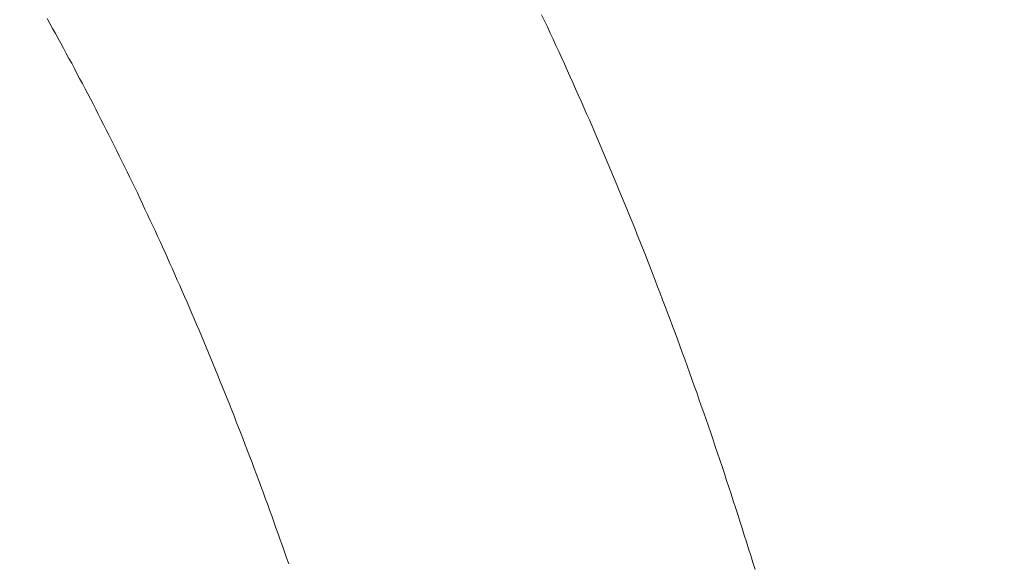
# Model space of a CAD drawing. Units: inches. Extents: x 11176 to 11746, y 196 to 483.
# Drawn here: x 11390 to 11391, y 287 to 288 of the extents above; entities that cross this region are included whole.
import ezdxf

# ---------------------------------------------------------------- set-up
doc = ezdxf.new("R2010")
doc.units = ezdxf.units.IN
doc.header["$MEASUREMENT"] = 0
for name, pattern in [('AI-Linetype-1000', [9.0421, 3.931348, -1.965674, 1.179404, -1.965674]), ('AI-Linetype-1001', [9.0421, 3.931348, -1.965674, 1.179404, -1.965674]), ('AI-Linetype-1002', [9.0421, 3.931348, -1.965674, 1.179404, -1.965674]), ('AI-Linetype-1003', [9.0421, 3.931348, -1.965674, 1.179404, -1.965674]), ('AI-Linetype-1004', [9.0421, 3.931348, -1.965674, 1.179404, -1.965674]), ('AI-Linetype-1005', [9.0421, 3.931348, -1.965674, 1.179404, -1.965674]), ('AI-Linetype-1006', [9.0421, 3.931348, -1.965674, 1.179404, -1.965674]), ('AI-Linetype-1007', [9.0421, 3.931348, -1.965674, 1.179404, -1.965674]), ('AI-Linetype-1008', [9.0421, 3.931348, -1.965674, 1.179404, -1.965674]), ('AI-Linetype-1009', [9.0421, 3.931348, -1.965674, 1.179404, -1.965674]), ('AI-Linetype-1010', [9.0421, 3.931348, -1.965674, 1.179404, -1.965674]), ('AI-Linetype-1011', [9.0421, 3.931348, -1.965674, 1.179404, -1.965674]), ('AI-Linetype-1012', [9.0421, 3.931348, -1.965674, 1.179404, -1.965674]), ('AI-Linetype-1013', [9.0421, 3.931348, -1.965674, 1.179404, -1.965674]), ('AI-Linetype-1014', [9.0421, 3.931348, -1.965674, 1.179404, -1.965674]), ('AI-Linetype-1015', [9.0421, 3.931348, -1.965674, 1.179404, -1.965674]), ('AI-Linetype-1016', [9.0421, 3.931348, -1.965674, 1.179404, -1.965674]), ('AI-Linetype-1017', [9.0421, 3.931348, -1.965674, 1.179404, -1.965674]), ('AI-Linetype-1018', [9.0421, 3.931348, -1.965674, 1.179404, -1.965674]), ('AI-Linetype-1019', [9.0421, 3.931348, -1.965674, 1.179404, -1.965674]), ('AI-Linetype-1020', [9.0421, 3.931348, -1.965674, 1.179404, -1.965674]), ('AI-Linetype-1021', [9.0421, 3.931348, -1.965674, 1.179404, -1.965674]), ('AI-Linetype-1022', [9.0421, 3.931348, -1.965674, 1.179404, -1.965674]), ('AI-Linetype-1023', [9.0421, 3.931348, -1.965674, 1.179404, -1.965674]), ('AI-Linetype-1024', [9.0421, 3.931348, -1.965674, 1.179404, -1.965674]), ('AI-Linetype-1025', [9.0421, 3.931348, -1.965674, 1.179404, -1.965674]), ('AI-Linetype-1026', [9.0421, 3.931348, -1.965674, 1.179404, -1.965674]), ('AI-Linetype-1027', [9.0421, 3.931348, -1.965674, 1.179404, -1.965674]), ('AI-Linetype-1028', [9.0421, 3.931348, -1.965674, 1.179404, -1.965674]), ('AI-Linetype-1029', [9.0421, 3.931348, -1.965674, 1.179404, -1.965674]), ('AI-Linetype-1030', [9.0421, 3.931348, -1.965674, 1.179404, -1.965674]), ('AI-Linetype-1031', [9.0421, 3.931348, -1.965674, 1.179404, -1.965674]), ('AI-Linetype-1032', [9.0421, 3.931348, -1.965674, 1.179404, -1.965674]), ('AI-Linetype-1033', [9.0421, 3.931348, -1.965674, 1.179404, -1.965674]), ('AI-Linetype-1034', [9.0421, 3.931348, -1.965674, 1.179404, -1.965674]), ('AI-Linetype-1035', [9.0421, 3.931348, -1.965674, 1.179404, -1.965674]), ('AI-Linetype-1036', [9.0421, 3.931348, -1.965674, 1.179404, -1.965674]), ('AI-Linetype-1037', [9.0421, 3.931348, -1.965674, 1.179404, -1.965674]), ('AI-Linetype-1038', [9.0421, 3.931348, -1.965674, 1.179404, -1.965674]), ('AI-Linetype-1039', [9.0421, 3.931348, -1.965674, 1.179404, -1.965674]), ('AI-Linetype-1040', [9.0421, 3.931348, -1.965674, 1.179404, -1.965674]), ('AI-Linetype-1041', [9.0421, 3.931348, -1.965674, 1.179404, -1.965674]), ('AI-Linetype-1042', [9.0421, 3.931348, -1.965674, 1.179404, -1.965674]), ('AI-Linetype-1043', [9.0421, 3.931348, -1.965674, 1.179404, -1.965674]), ('AI-Linetype-1044', [9.0421, 3.931348, -1.965674, 1.179404, -1.965674]), ('AI-Linetype-1045', [9.0421, 3.931348, -1.965674, 1.179404, -1.965674]), ('AI-Linetype-1046', [9.0421, 3.931348, -1.965674, 1.179404, -1.965674]), ('AI-Linetype-1047', [9.0421, 3.931348, -1.965674, 1.179404, -1.965674]), ('AI-Linetype-1048', [9.0421, 3.931348, -1.965674, 1.179404, -1.965674]), ('AI-Linetype-964', [9.0421, 3.931348, -1.965674, 1.179404, -1.965674]), ('AI-Linetype-965', [9.0421, 3.931348, -1.965674, 1.179404, -1.965674]), ('AI-Linetype-966', [9.0421, 3.931348, -1.965674, 1.179404, -1.965674]), ('AI-Linetype-967', [9.0421, 3.931348, -1.965674, 1.179404, -1.965674]), ('AI-Linetype-968', [9.0421, 3.931348, -1.965674, 1.179404, -1.965674]), ('AI-Linetype-969', [9.0421, 3.931348, -1.965674, 1.179404, -1.965674]), ('AI-Linetype-970', [9.0421, 3.931348, -1.965674, 1.179404, -1.965674]), ('AI-Linetype-971', [9.0421, 3.931348, -1.965674, 1.179404, -1.965674]), ('AI-Linetype-972', [9.0421, 3.931348, -1.965674, 1.179404, -1.965674]), ('AI-Linetype-973', [9.0421, 3.931348, -1.965674, 1.179404, -1.965674]), ('AI-Linetype-974', [9.0421, 3.931348, -1.965674, 1.179404, -1.965674]), ('AI-Linetype-975', [9.0421, 3.931348, -1.965674, 1.179404, -1.965674]), ('AI-Linetype-976', [9.0421, 3.931348, -1.965674, 1.179404, -1.965674]), ('AI-Linetype-977', [9.0421, 3.931348, -1.965674, 1.179404, -1.965674]), ('AI-Linetype-978', [9.0421, 3.931348, -1.965674, 1.179404, -1.965674]), ('AI-Linetype-979', [9.0421, 3.931348, -1.965674, 1.179404, -1.965674]), ('AI-Linetype-980', [9.0421, 3.931348, -1.965674, 1.179404, -1.965674]), ('AI-Linetype-981', [9.0421, 3.931348, -1.965674, 1.179404, -1.965674]), ('AI-Linetype-982', [9.0421, 3.931348, -1.965674, 1.179404, -1.965674]), ('AI-Linetype-983', [9.0421, 3.931348, -1.965674, 1.179404, -1.965674]), ('AI-Linetype-984', [9.0421, 3.931348, -1.965674, 1.179404, -1.965674]), ('AI-Linetype-985', [9.0421, 3.931348, -1.965674, 1.179404, -1.965674]), ('AI-Linetype-986', [9.0421, 3.931348, -1.965674, 1.179404, -1.965674]), ('AI-Linetype-987', [9.0421, 3.931348, -1.965674, 1.179404, -1.965674]), ('AI-Linetype-988', [9.0421, 3.931348, -1.965674, 1.179404, -1.965674]), ('AI-Linetype-989', [9.0421, 3.931348, -1.965674, 1.179404, -1.965674]), ('AI-Linetype-990', [9.0421, 3.931348, -1.965674, 1.179404, -1.965674]), ('AI-Linetype-991', [9.0421, 3.931348, -1.965674, 1.179404, -1.965674]), ('AI-Linetype-992', [9.0421, 3.931348, -1.965674, 1.179404, -1.965674]), ('AI-Linetype-993', [9.0421, 3.931348, -1.965674, 1.179404, -1.965674]), ('AI-Linetype-994', [9.0421, 3.931348, -1.965674, 1.179404, -1.965674]), ('AI-Linetype-995', [9.0421, 3.931348, -1.965674, 1.179404, -1.965674]), ('AI-Linetype-996', [9.0421, 3.931348, -1.965674, 1.179404, -1.965674]), ('AI-Linetype-997', [9.0421, 3.931348, -1.965674, 1.179404, -1.965674]), ('AI-Linetype-998', [9.0421, 3.931348, -1.965674, 1.179404, -1.965674]), ('AI-Linetype-999', [9.0421, 3.931348, -1.965674, 1.179404, -1.965674])]:
    doc.linetypes.add(name, pattern=pattern)
doc.layers.add('Layer 1', color=7, linetype='Continuous', lineweight=0)
doc.styles.get("Standard").update_dxf_attribs({"font": 'arial.ttf'})
doc.dimstyles.new('Copy of Standard', dxfattribs={"dimtxt": 3, "dimasz": 3, "dimexe": 0.3, "dimexo": 0.3, "dimgap": 0.3, "dimtad": 1, "dimdec": 4, "dimzin": 0, "dimdsep": 46, "dimtxsty": 'Standard', "dimcen": 0.09, "dimadec": 0, "dimazin": 0, "dimtfac": 1, "dimtdec": 4, "dimtofl": 0, "dimtmove": 0, "dimatfit": 3, "dimfxl": 1, "dimtolj": 1, "dimtzin": 0, "dimarcsym": 0})

# ---------------------------------------------------------------- blocks, each defined once
blk = doc.blocks.new('*D123')
at = {"color": 0, "lineweight": -2, "transparency": 16777216}
for p, q in [((11359.9846, 276.4657), (11359.9846, 294.6573)), ((11394.8949, 291.3082), (11394.8949, 294.6573)), ((11362.9846, 294.3573), (11391.8949, 294.3573))]:
    blk.add_line(p, q, dxfattribs=at)
at = {"color": 0, "transparency": 16777216}
for points in [[(11362.9846, 294.8573), (11362.9846, 293.8573), (11359.9846, 294.3573)], [(11391.8949, 294.8573), (11391.8949, 293.8573), (11394.8949, 294.3573)]]:
    blk.add_solid(points, dxfattribs=at)
at = {"layer": 'Defpoints', "color": 0, "transparency": 16777216}
for p in [(11394.8949, 294.3573), (11394.8949, 291.0082), (11359.9846, 276.1657)]:
    blk.add_point(p, dxfattribs=at)
at = {"color": 0, "transparency": 16777216, "insert": (11377.4397, 296.189), "char_height": 3, "attachment_point": 5}
blk.add_mtext('\\A1;156', dxfattribs=at)

msp = doc.modelspace()

# ---------------------------------------------------------------- linework, layer by layer
at = {"layer": 'Layer 1', "lineweight": 20}
for p, q in [((11389.99934, 288.2455), (11390.00357, 288.23793)), ((11390.00357, 288.23793), (11390.00762, 288.23053)), ((11390.00762, 288.23053), (11390.01185, 288.22295)), ((11390.01185, 288.22295), (11390.01608, 288.21537)), ((11390.01608, 288.21537), (11390.02013, 288.20797)), ((11390.02013, 288.20797), (11390.02436, 288.2004)), ((11390.02436, 288.2004), (11390.02841, 288.19264)), ((11390.02841, 288.19264), (11390.03247, 288.18507)), ((11390.03247, 288.18507), (11390.0367, 288.17749)), ((11390.0367, 288.17749), (11390.04075, 288.16974)), ((11390.04075, 288.16974), (11390.0448, 288.16216)), ((11390.0448, 288.16216), (11390.04885, 288.15441)), ((11390.04885, 288.15441), (11390.05308, 288.14666)), ((11390.05308, 288.14666), (11390.05713, 288.13891)), ((11390.05713, 288.13891), (11390.06119, 288.13116)), ((11390.06119, 288.13116), (11390.06524, 288.1234)), ((11390.06524, 288.1234), (11390.06929, 288.11565)), ((11390.06929, 288.11565), (11390.07334, 288.1079)), ((11390.07334, 288.1079), (11390.07722, 288.09997)), ((11390.07722, 288.09997), (11390.08127, 288.09222)), ((11390.08127, 288.09222), (11390.08532, 288.08429)), ((11390.08532, 288.08429), (11390.08938, 288.07636)), ((11390.08938, 288.07636), (11390.09325, 288.06861)), ((11390.09325, 288.06861), (11390.0973, 288.06068)), ((11390.0973, 288.06068), (11390.10118, 288.05258)), ((11390.10118, 288.05258), (11390.10523, 288.04465)), ((11390.10523, 288.04465), (11390.10911, 288.03672)), ((11390.10911, 288.03672), (11390.11316, 288.02879)), ((11390.11316, 288.02879), (11390.11704, 288.02068)), ((11390.11704, 288.02068), (11390.12091, 288.01258)), ((11390.12091, 288.01258), (11390.12479, 288.00465)), ((11390.12479, 288.00465), (11390.12884, 287.99655)), ((11390.12884, 287.99655), (11390.13272, 287.98844)), ((11390.13272, 287.98844), (11390.13659, 287.98034)), ((11390.13659, 287.98034), (11390.14047, 287.97223)), ((11390.14047, 287.97223), (11390.14435, 287.96395)), ((11390.14435, 287.96395), (11390.14822, 287.95585)), ((11390.14822, 287.95585), (11390.15192, 287.94774)), ((11390.15192, 287.94774), (11390.1558, 287.93946)), ((11390.1558, 287.93946), (11390.15967, 287.93118)), ((11390.15967, 287.93118), (11390.16355, 287.92308)), ((11390.16355, 287.92308), (11390.16725, 287.9148)), ((11390.16725, 287.9148), (11390.17113, 287.90651)), ((11390.17113, 287.90651), (11390.17483, 287.89823)), ((11390.17483, 287.89823), (11390.1787, 287.88995)), ((11390.1787, 287.88995), (11390.1824, 287.8815)), ((11390.1824, 287.8815), (11390.1861, 287.87322)), ((11390.1861, 287.87322), (11390.18998, 287.86476)), ((11390.18998, 287.86476), (11390.19368, 287.85648)), ((11390.19368, 287.85648), (11390.19738, 287.84802)), ((11390.19738, 287.84802), (11390.20108, 287.83956)), ((11390.20108, 287.83956), (11390.20478, 287.83128)), ((11390.20478, 287.83128), (11390.20848, 287.82283)), ((11390.20848, 287.82283), (11390.21218, 287.81437)), ((11390.21218, 287.81437), (11390.21588, 287.80573)), ((11390.21588, 287.80573), (11390.21958, 287.79728)), ((11390.21958, 287.79728), (11390.2231, 287.78882)), ((11390.2231, 287.78882), (11390.2268, 287.78019)), ((11390.2268, 287.78019), (11390.2305, 287.77173)), ((11390.2305, 287.77173), (11390.23403, 287.7631)), ((11390.23403, 287.7631), (11390.23773, 287.75446)), ((11390.23773, 287.75446), (11390.24125, 287.74583)), ((11390.24125, 287.74583), (11390.24495, 287.73737)), ((11390.24495, 287.73737), (11390.24847, 287.72874)), ((11390.24847, 287.72874), (11390.252, 287.71993)), ((11390.252, 287.71993), (11390.25552, 287.7113)), ((11390.25552, 287.7113), (11390.25922, 287.70266)), ((11390.25922, 287.70266), (11390.26274, 287.69386)), ((11390.26274, 287.69386), (11390.26627, 287.68522)), ((11390.26627, 287.68522), (11390.26979, 287.67641)), ((11390.26979, 287.67641), (11390.27332, 287.66778)), ((11390.27332, 287.66778), (11390.27666, 287.65897)), ((11390.27666, 287.65897), (11390.28019, 287.65016)), ((11390.28019, 287.65016), (11390.28371, 287.64135)), ((11390.28371, 287.64135), (11390.28706, 287.63254)), ((11390.28706, 287.63254), (11390.29058, 287.62373)), ((11390.29058, 287.62373), (11390.29411, 287.61492)), ((11390.29411, 287.61492), (11390.29745, 287.60594)), ((11390.29745, 287.60594), (11390.3008, 287.59713)), ((11390.3008, 287.59713), (11390.30433, 287.58814)), ((11390.30433, 287.58814), (11390.30767, 287.57933)), ((11390.30767, 287.57933), (11390.31102, 287.57035)), ((11390.31102, 287.57035), (11390.31437, 287.56136)), ((11390.31437, 287.56136), (11390.31789, 287.55238)), ((11390.31789, 287.55238), (11390.32124, 287.54339)), ((11390.32124, 287.54339), (11390.32459, 287.5344)), ((11390.32459, 287.5344), (11390.32776, 287.52542)), ((11390.32776, 287.52542), (11390.33111, 287.51643)), ((11390.33111, 287.51643), (11390.33445, 287.50745)), ((11390.33445, 287.50745), (11390.3378, 287.49829)), ((11390.3378, 287.49829), (11390.34097, 287.4893)), ((11390.34097, 287.4893), (11390.34432, 287.48014)), ((11390.34432, 287.48014), (11390.34749, 287.47115)), ((11390.34749, 287.47115), (11390.35084, 287.46199)), ((11390.35084, 287.46199), (11390.35401, 287.45283)), ((11390.35401, 287.45283), (11390.35736, 287.44367)), ((11390.35736, 287.44367), (11390.36053, 287.43451)), ((11390.36053, 287.43451), (11390.3637, 287.42534)), ((11390.3637, 287.42534), (11390.36687, 287.41618))]:
    msp.add_line(p, q, dxfattribs=at)
at = {"layer": 'Layer 1', "linetype": 'AI-Linetype-1048', "lineweight": 13}
msp.add_line((11390.75149, 288.25132), (11390.7559, 288.24215), dxfattribs=at)
at = {"layer": 'Layer 1', "linetype": 'AI-Linetype-1047', "lineweight": 13}
msp.add_line((11390.7559, 288.24215), (11390.7603, 288.23282), dxfattribs=at)
at = {"layer": 'Layer 1', "linetype": 'AI-Linetype-1046', "lineweight": 13}
msp.add_line((11390.7603, 288.23282), (11390.76453, 288.22348), dxfattribs=at)
at = {"layer": 'Layer 1', "linetype": 'AI-Linetype-1045', "lineweight": 13}
msp.add_line((11390.76453, 288.22348), (11390.76893, 288.21414), dxfattribs=at)
at = {"layer": 'Layer 1', "linetype": 'AI-Linetype-1044', "lineweight": 13}
msp.add_line((11390.76893, 288.21414), (11390.77316, 288.2048), dxfattribs=at)
at = {"layer": 'Layer 1', "linetype": 'AI-Linetype-1043', "lineweight": 13}
msp.add_line((11390.77316, 288.2048), (11390.77757, 288.19546), dxfattribs=at)
at = {"layer": 'Layer 1', "linetype": 'AI-Linetype-1042', "lineweight": 13}
msp.add_line((11390.77757, 288.19546), (11390.7818, 288.18613), dxfattribs=at)
at = {"layer": 'Layer 1', "linetype": 'AI-Linetype-1041', "lineweight": 13}
msp.add_line((11390.7818, 288.18613), (11390.7862, 288.17661), dxfattribs=at)
at = {"layer": 'Layer 1', "linetype": 'AI-Linetype-1040', "lineweight": 13}
msp.add_line((11390.7862, 288.17661), (11390.79043, 288.16727), dxfattribs=at)
at = {"layer": 'Layer 1', "linetype": 'AI-Linetype-1039', "lineweight": 13}
msp.add_line((11390.79043, 288.16727), (11390.79466, 288.15776), dxfattribs=at)
at = {"layer": 'Layer 1', "linetype": 'AI-Linetype-1038', "lineweight": 13}
msp.add_line((11390.79466, 288.15776), (11390.79889, 288.14842), dxfattribs=at)
at = {"layer": 'Layer 1', "linetype": 'AI-Linetype-1037', "lineweight": 13}
msp.add_line((11390.79889, 288.14842), (11390.80312, 288.13891), dxfattribs=at)
at = {"layer": 'Layer 1', "linetype": 'AI-Linetype-1036', "lineweight": 13}
msp.add_line((11390.80312, 288.13891), (11390.80734, 288.12939), dxfattribs=at)
at = {"layer": 'Layer 1', "linetype": 'AI-Linetype-1035', "lineweight": 13}
msp.add_line((11390.80734, 288.12939), (11390.81157, 288.11988), dxfattribs=at)
at = {"layer": 'Layer 1', "linetype": 'AI-Linetype-1034', "lineweight": 13}
msp.add_line((11390.81157, 288.11988), (11390.8158, 288.11036), dxfattribs=at)
at = {"layer": 'Layer 1', "linetype": 'AI-Linetype-1033', "lineweight": 13}
msp.add_line((11390.8158, 288.11036), (11390.82003, 288.10085), dxfattribs=at)
at = {"layer": 'Layer 1', "linetype": 'AI-Linetype-1032', "lineweight": 13}
msp.add_line((11390.82003, 288.10085), (11390.82426, 288.09134), dxfattribs=at)
at = {"layer": 'Layer 1', "linetype": 'AI-Linetype-1031', "lineweight": 13}
msp.add_line((11390.82426, 288.09134), (11390.82831, 288.08182), dxfattribs=at)
at = {"layer": 'Layer 1', "linetype": 'AI-Linetype-1030', "lineweight": 13}
msp.add_line((11390.82831, 288.08182), (11390.83254, 288.07231), dxfattribs=at)
at = {"layer": 'Layer 1', "linetype": 'AI-Linetype-1029', "lineweight": 13}
msp.add_line((11390.83254, 288.07231), (11390.83659, 288.06262), dxfattribs=at)
at = {"layer": 'Layer 1', "linetype": 'AI-Linetype-1028', "lineweight": 13}
msp.add_line((11390.83659, 288.06262), (11390.84082, 288.0531), dxfattribs=at)
at = {"layer": 'Layer 1', "linetype": 'AI-Linetype-1027', "lineweight": 13}
msp.add_line((11390.84082, 288.0531), (11390.84487, 288.04341), dxfattribs=at)
at = {"layer": 'Layer 1', "linetype": 'AI-Linetype-1026', "lineweight": 13}
msp.add_line((11390.84487, 288.04341), (11390.84892, 288.03372), dxfattribs=at)
at = {"layer": 'Layer 1', "linetype": 'AI-Linetype-1025', "lineweight": 13}
msp.add_line((11390.84892, 288.03372), (11390.85298, 288.02403), dxfattribs=at)
at = {"layer": 'Layer 1', "linetype": 'AI-Linetype-1024', "lineweight": 13}
msp.add_line((11390.85298, 288.02403), (11390.85703, 288.01452), dxfattribs=at)
at = {"layer": 'Layer 1', "linetype": 'AI-Linetype-1023', "lineweight": 13}
msp.add_line((11390.85703, 288.01452), (11390.86108, 288.00483), dxfattribs=at)
at = {"layer": 'Layer 1', "linetype": 'AI-Linetype-1022', "lineweight": 13}
msp.add_line((11390.86108, 288.00483), (11390.86513, 287.99514), dxfattribs=at)
at = {"layer": 'Layer 1', "linetype": 'AI-Linetype-1021', "lineweight": 13}
msp.add_line((11390.86513, 287.99514), (11390.86919, 287.98527), dxfattribs=at)
at = {"layer": 'Layer 1', "linetype": 'AI-Linetype-1020', "lineweight": 13}
msp.add_line((11390.86919, 287.98527), (11390.87324, 287.97558), dxfattribs=at)
at = {"layer": 'Layer 1', "linetype": 'AI-Linetype-1019', "lineweight": 13}
msp.add_line((11390.87324, 287.97558), (11390.87729, 287.96589), dxfattribs=at)
at = {"layer": 'Layer 1', "linetype": 'AI-Linetype-1018', "lineweight": 13}
msp.add_line((11390.87729, 287.96589), (11390.88117, 287.9562), dxfattribs=at)
at = {"layer": 'Layer 1', "linetype": 'AI-Linetype-1017', "lineweight": 13}
msp.add_line((11390.88117, 287.9562), (11390.88522, 287.94633), dxfattribs=at)
at = {"layer": 'Layer 1', "linetype": 'AI-Linetype-1016', "lineweight": 13}
msp.add_line((11390.88522, 287.94633), (11390.8891, 287.93647), dxfattribs=at)
at = {"layer": 'Layer 1', "linetype": 'AI-Linetype-1015', "lineweight": 13}
msp.add_line((11390.8891, 287.93647), (11390.89315, 287.92678), dxfattribs=at)
at = {"layer": 'Layer 1', "linetype": 'AI-Linetype-1014', "lineweight": 13}
msp.add_line((11390.89315, 287.92678), (11390.89702, 287.91691), dxfattribs=at)
at = {"layer": 'Layer 1', "linetype": 'AI-Linetype-1013', "lineweight": 13}
msp.add_line((11390.89702, 287.91691), (11390.9009, 287.90704), dxfattribs=at)
at = {"layer": 'Layer 1', "linetype": 'AI-Linetype-1012', "lineweight": 13}
msp.add_line((11390.9009, 287.90704), (11390.90495, 287.89718), dxfattribs=at)
at = {"layer": 'Layer 1', "linetype": 'AI-Linetype-1011', "lineweight": 13}
msp.add_line((11390.90495, 287.89718), (11390.90883, 287.88731), dxfattribs=at)
at = {"layer": 'Layer 1', "linetype": 'AI-Linetype-1010', "lineweight": 13}
msp.add_line((11390.90883, 287.88731), (11390.9127, 287.87744), dxfattribs=at)
at = {"layer": 'Layer 1', "linetype": 'AI-Linetype-1009', "lineweight": 13}
msp.add_line((11390.9127, 287.87744), (11390.91658, 287.86758), dxfattribs=at)
at = {"layer": 'Layer 1', "linetype": 'AI-Linetype-1008', "lineweight": 13}
msp.add_line((11390.91658, 287.86758), (11390.92028, 287.85771), dxfattribs=at)
at = {"layer": 'Layer 1', "linetype": 'AI-Linetype-1007', "lineweight": 13}
msp.add_line((11390.92028, 287.85771), (11390.92416, 287.84784), dxfattribs=at)
at = {"layer": 'Layer 1', "linetype": 'AI-Linetype-1006', "lineweight": 13}
msp.add_line((11390.92416, 287.84784), (11390.92803, 287.8378), dxfattribs=at)
at = {"layer": 'Layer 1', "linetype": 'AI-Linetype-1005', "lineweight": 13}
msp.add_line((11390.92803, 287.8378), (11390.93191, 287.82793), dxfattribs=at)
at = {"layer": 'Layer 1', "linetype": 'AI-Linetype-1004', "lineweight": 13}
msp.add_line((11390.93191, 287.82793), (11390.93561, 287.81789), dxfattribs=at)
at = {"layer": 'Layer 1', "linetype": 'AI-Linetype-1003', "lineweight": 13}
msp.add_line((11390.93561, 287.81789), (11390.93949, 287.80785), dxfattribs=at)
at = {"layer": 'Layer 1', "linetype": 'AI-Linetype-1002', "lineweight": 13}
msp.add_line((11390.93949, 287.80785), (11390.94319, 287.79798), dxfattribs=at)
at = {"layer": 'Layer 1', "linetype": 'AI-Linetype-1001', "lineweight": 13}
msp.add_line((11390.94319, 287.79798), (11390.94688, 287.78794), dxfattribs=at)
at = {"layer": 'Layer 1', "linetype": 'AI-Linetype-1000', "lineweight": 13}
msp.add_line((11390.94688, 287.78794), (11390.95076, 287.7779), dxfattribs=at)
at = {"layer": 'Layer 1', "linetype": 'AI-Linetype-999', "lineweight": 13}
msp.add_line((11390.95076, 287.7779), (11390.95446, 287.76785), dxfattribs=at)
at = {"layer": 'Layer 1', "linetype": 'AI-Linetype-998', "lineweight": 13}
msp.add_line((11390.95446, 287.76785), (11390.95816, 287.75781), dxfattribs=at)
at = {"layer": 'Layer 1', "linetype": 'AI-Linetype-997', "lineweight": 13}
msp.add_line((11390.95816, 287.75781), (11390.96186, 287.74777), dxfattribs=at)
at = {"layer": 'Layer 1', "linetype": 'AI-Linetype-996', "lineweight": 13}
msp.add_line((11390.96186, 287.74777), (11390.96556, 287.73773), dxfattribs=at)
at = {"layer": 'Layer 1', "linetype": 'AI-Linetype-995', "lineweight": 13}
msp.add_line((11390.96556, 287.73773), (11390.96926, 287.72751), dxfattribs=at)
at = {"layer": 'Layer 1', "linetype": 'AI-Linetype-994', "lineweight": 13}
msp.add_line((11390.96926, 287.72751), (11390.97278, 287.71746), dxfattribs=at)
at = {"layer": 'Layer 1', "linetype": 'AI-Linetype-993', "lineweight": 13}
msp.add_line((11390.97278, 287.71746), (11390.97648, 287.70725), dxfattribs=at)
at = {"layer": 'Layer 1', "linetype": 'AI-Linetype-992', "lineweight": 13}
msp.add_line((11390.97648, 287.70725), (11390.98018, 287.6972), dxfattribs=at)
at = {"layer": 'Layer 1', "linetype": 'AI-Linetype-991', "lineweight": 13}
msp.add_line((11390.98018, 287.6972), (11390.98371, 287.68698), dxfattribs=at)
at = {"layer": 'Layer 1', "linetype": 'AI-Linetype-990', "lineweight": 13}
msp.add_line((11390.98371, 287.68698), (11390.98741, 287.67676), dxfattribs=at)
at = {"layer": 'Layer 1', "linetype": 'AI-Linetype-989', "lineweight": 13}
msp.add_line((11390.98741, 287.67676), (11390.99093, 287.66672), dxfattribs=at)
at = {"layer": 'Layer 1', "linetype": 'AI-Linetype-988', "lineweight": 13}
msp.add_line((11390.99093, 287.66672), (11390.99446, 287.6565), dxfattribs=at)
at = {"layer": 'Layer 1', "linetype": 'AI-Linetype-987', "lineweight": 13}
msp.add_line((11390.99446, 287.6565), (11390.99816, 287.64628), dxfattribs=at)
at = {"layer": 'Layer 1', "linetype": 'AI-Linetype-986', "lineweight": 13}
msp.add_line((11390.99816, 287.64628), (11391.00168, 287.63607), dxfattribs=at)
at = {"layer": 'Layer 1', "linetype": 'AI-Linetype-985', "lineweight": 13}
msp.add_line((11391.00168, 287.63607), (11391.0052, 287.62585), dxfattribs=at)
at = {"layer": 'Layer 1', "linetype": 'AI-Linetype-984', "lineweight": 13}
msp.add_line((11391.0052, 287.62585), (11391.00873, 287.61563), dxfattribs=at)
at = {"layer": 'Layer 1', "linetype": 'AI-Linetype-983', "lineweight": 13}
msp.add_line((11391.00873, 287.61563), (11391.01225, 287.60523), dxfattribs=at)
at = {"layer": 'Layer 1', "linetype": 'AI-Linetype-982', "lineweight": 13}
msp.add_line((11391.01225, 287.60523), (11391.01577, 287.59501), dxfattribs=at)
at = {"layer": 'Layer 1', "linetype": 'AI-Linetype-981', "lineweight": 13}
msp.add_line((11391.01577, 287.59501), (11391.01912, 287.58479), dxfattribs=at)
at = {"layer": 'Layer 1', "linetype": 'AI-Linetype-980', "lineweight": 13}
msp.add_line((11391.01912, 287.58479), (11391.02265, 287.5744), dxfattribs=at)
at = {"layer": 'Layer 1', "linetype": 'AI-Linetype-979', "lineweight": 13}
msp.add_line((11391.02265, 287.5744), (11391.02617, 287.56418), dxfattribs=at)
at = {"layer": 'Layer 1', "linetype": 'AI-Linetype-978', "lineweight": 13}
msp.add_line((11391.02617, 287.56418), (11391.02952, 287.55379), dxfattribs=at)
at = {"layer": 'Layer 1', "linetype": 'AI-Linetype-977', "lineweight": 13}
msp.add_line((11391.02952, 287.55379), (11391.03286, 287.54339), dxfattribs=at)
at = {"layer": 'Layer 1', "linetype": 'AI-Linetype-976', "lineweight": 13}
msp.add_line((11391.03286, 287.54339), (11391.03639, 287.53317), dxfattribs=at)
at = {"layer": 'Layer 1', "linetype": 'AI-Linetype-975', "lineweight": 13}
msp.add_line((11391.03639, 287.53317), (11391.03974, 287.52278), dxfattribs=at)
at = {"layer": 'Layer 1', "linetype": 'AI-Linetype-974', "lineweight": 13}
msp.add_line((11391.03974, 287.52278), (11391.04308, 287.51238), dxfattribs=at)
at = {"layer": 'Layer 1', "linetype": 'AI-Linetype-973', "lineweight": 13}
msp.add_line((11391.04308, 287.51238), (11391.04643, 287.50199), dxfattribs=at)
at = {"layer": 'Layer 1', "linetype": 'AI-Linetype-972', "lineweight": 13}
msp.add_line((11391.04643, 287.50199), (11391.04978, 287.49159), dxfattribs=at)
at = {"layer": 'Layer 1', "linetype": 'AI-Linetype-971', "lineweight": 13}
msp.add_line((11391.04978, 287.49159), (11391.05313, 287.4812), dxfattribs=at)
at = {"layer": 'Layer 1', "linetype": 'AI-Linetype-970', "lineweight": 13}
msp.add_line((11391.05313, 287.4812), (11391.05647, 287.47062), dxfattribs=at)
at = {"layer": 'Layer 1', "linetype": 'AI-Linetype-969', "lineweight": 13}
msp.add_line((11391.05647, 287.47062), (11391.05982, 287.46023), dxfattribs=at)
at = {"layer": 'Layer 1', "linetype": 'AI-Linetype-968', "lineweight": 13}
msp.add_line((11391.05982, 287.46023), (11391.06317, 287.44983), dxfattribs=at)
at = {"layer": 'Layer 1', "linetype": 'AI-Linetype-967', "lineweight": 13}
msp.add_line((11391.06317, 287.44983), (11391.06634, 287.43944), dxfattribs=at)
at = {"layer": 'Layer 1', "linetype": 'AI-Linetype-966', "lineweight": 13}
msp.add_line((11391.06634, 287.43944), (11391.06969, 287.42887), dxfattribs=at)
at = {"layer": 'Layer 1', "linetype": 'AI-Linetype-965', "lineweight": 13}
msp.add_line((11391.06969, 287.42887), (11391.07286, 287.4183), dxfattribs=at)
at = {"layer": 'Layer 1', "linetype": 'AI-Linetype-964', "lineweight": 13}
msp.add_line((11391.07286, 287.4183), (11391.07621, 287.4079), dxfattribs=at)

# ---------------------------------------------------------------- dimensions: what is measured, and where the dimension line sits
dim = msp.add_linear_dim(base=(11394.89492, 294.35726), p1=(11359.98457, 276.16566), p2=(11394.89492, 291.00821), text='156', dimstyle='Copy of Standard')
dim.commit()
dim.dimension.update_dxf_attribs({"geometry": '*D123', "text_midpoint": (11377.43974, 296.18898)})

doc.saveas('drawing.dxf')
